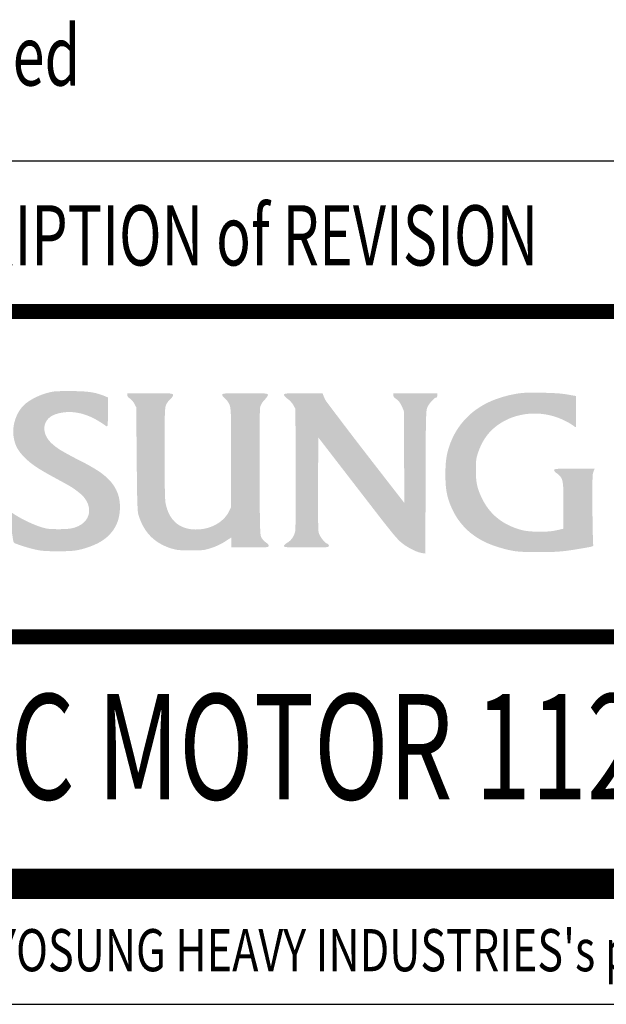
# Model space of a CAD drawing. Units: millimetres. Extents: x -142 to 1344, y -51 to 999.
# Drawn here: x 603 to 701, y 19 to 182 of the extents above; entities that cross this region are included whole.
import ezdxf
from ezdxf.enums import TextEntityAlignment as Align

# ---------------------------------------------------------------- set-up
doc = ezdxf.new("R2010")
doc.units = ezdxf.units.MM
doc.header["$LTSCALE"] = 50
doc.layers.get('0').update_dxf_attribs({"linetype": 'CONTINUOUS', "lineweight": 30})
doc.styles.add('HY견고딕', font='txt')
doc.styles.add('ROMANS', font='romans.shx', dxfattribs={"width": 0.7, "height": 3.5, "bigfont": 'whgtxt.shx'})

# ---------------------------------------------------------------- blocks, each defined once
blk = doc.blocks.new('HS_A4양식_S_L(210X297MM)')
blk.add_line((18.00000000000022, 17.99999999999989), (283.0000000000002, 17.99999999999989))
at = {"color": 0}
blk.add_line((18, 14), (283, 13.99999999999946), dxfattribs=at)
at = {"color": 3, "const_width": 1}
blk.add_lwpolyline([(21.99999999999988, 17.99999999999989), (279, 17.99999999999989), (279, 185.9999999999999), (21.99999999999988, 185.9999999999999), (21.99999999999988, 17.49999999999989)], dxfattribs=at)
at = {"style": 'ROMANS', "width": 0.75}
blk.add_text("The information written in this drawing is HYOSUNG HEAVY INDUSTRIES's property, and may not be disclosed and/or reproduced without the prior official permission of HYOSUNG HEAVY INDUSTRIES Corp.", height=1.4, dxfattribs=at).set_placement((119.1439814139106, 15.09694235422097))
blk = doc.blocks.new('hico_ci')
at = {"true_color": 0x0e4194}
h = blk.add_hatch(color=154, dxfattribs=at)
edge = h.paths.add_edge_path()
edge.add_arc((17.24948507012283, 4.159995198875933), 0.4580000792454569, 128.1914174050457, 154.2777021006312, ccw=False)
edge.add_arc((17.37739751697052, 3.997396428385912), 0.6648815772659415, 107.2641152059428, 128.1913676868145, ccw=False)
edge.add_arc((17.6240655666507, 3.20368558523738), 1.496038619746243, 95.84969625246998, 107.2641107020612, ccw=False)
edge.add_arc((17.62144323306194, 3.229296764891373), 1.470293539553311, 82.8506983862058, 95.84975829945802, ccw=False)
edge.add_arc((17.58742154519393, 2.958036217899632), 1.743679273624742, 71.41213756087592, 82.85078508278252, ccw=False)
edge.add_arc((17.47293772949297, 2.617613513545749), 2.102836845863706, 61.068361221095586, 71.4121583390334, ccw=False)
edge.add_arc((16.9005743844362, 1.582133464631184), 3.285976199644041, 53.66486401690662, 61.06834014459122, ccw=False)
edge.add_arc((18.86064744766486, 4.247022909321558), 0.02212327975750392, 233.6648860469967, 312.4970136338133)
edge.add_arc((18.83909025676053, 4.270550867963038), 0.05403373756557684, 312.4970487003628, 353.4720909426309)
edge.add_arc((17.93381413942609, 4.374139994276476), 0.9652173391006867, 353.4721364951952, 359.6455237280522)
edge.add_arc((-32.7658124863672, 4.687717097513826), 51.66581369253973, 359.6456282316986, 359.9999450499215)
edge.add_line((18.90000120614877, 4.687667546909182), (18.90000120614877, 5.184720615659202))
edge.add_line((18.90000120614877, 5.184720615659202), (18.79679291864875, 5.227843806284199))
edge.add_arc((17.99242807261083, 3.302725339713319), 2.086404542717884, 67.3235520779062, 73.70900358386325)
edge.add_arc((18.08335147791337, 3.613839389318443), 1.762276454620966, 73.70901474754324, 80.95634762571481)
edge.add_arc((17.95563904786343, 2.811460167530868), 2.574755919188867, 80.9563186101925, 86.7490631243437)
edge.add_arc((17.60926868827806, -3.286481115525802), 8.682526405839546, 86.7490359326163, 89.09189333360881)
edge.add_arc((17.58105362484099, -5.066496298902095), 10.46276519399542, 89.09189094135175, 90.24306806179364)
edge.add_arc((17.57404609599524, -3.414482826335288), 8.81073685918946, 90.2430739970145, 91.5526120816369)
edge.add_arc((17.55724667898517, -2.794718367100145), 8.190744758157352, 91.5526064303731, 92.74824391007431)
edge.add_arc((17.19817764486902, 4.68547299321223), 0.701940223510337, 92.74828705599967, 99.98348535101093)
edge.add_arc((17.43460091139792, 3.342398402454677), 2.065665018802001, 99.98354315326833, 108.7812260967433)
edge.add_arc((17.49395557548075, 3.167865280494567), 2.250014650763025, 108.7812876226683, 117.0326672258736)
edge.add_arc((17.3705186536763, 3.409786778165724), 1.97842178506825, 117.0327195807495, 125.7395494560422)
edge.add_arc((16.75047997859872, 4.271407631301329), 0.9168953119416412, 125.7396007118653, 141.2138636461698)
edge.add_arc((16.96994442865065, 4.095042465245371), 1.198443383562943, 141.213914616059, 153.7176422636772)
edge.add_arc((17.10288080309721, 4.02939431433704), 1.34670585138706, 153.7177251814425, 165.174204423298)
edge.add_arc((17.08706524759771, 4.033581919712276), 1.33034529415799, 165.1742600867512, 176.7009217989157)
edge.add_arc((16.88679786410836, 4.04512516044484), 1.129745515256346, 176.7008776861873, 189.7305492132907)
edge.add_arc((17.06108204853837, 4.075009965922405), 1.30657333698751, 189.730472056046, 198.2294967581919)
edge.add_arc((16.75690487437424, 3.974828366630447), 0.9863232688859633, 198.2295143716742, 208.7228877058626)
edge.add_arc((16.8418845159469, 4.021398713316955), 1.083227018407204, 208.7229443293016, 218.6733188078521)
edge.add_arc((17.46821042101288, 4.522704620573009), 1.885468722635765, 218.6733882263363, 225.243871773966)
edge.add_arc((17.81429066941257, 4.871744461329996), 2.376997306512362, 225.2438869328142, 231.0819804928576)
edge.add_arc((17.9907480333074, 5.090282447671868), 2.657881718198078, 231.0818810232899, 236.4508882568092)
edge.add_arc((19.13063795069644, 6.809258308422969), 4.720459482453857, 236.4508430541015, 240.2730338758541)
edge.add_arc((27.44712719015348, 21.37365745032923), 21.49203411439362, 240.2729983244569, 241.5140127790368)
edge.add_arc((-2.996432781179465, -34.72902592520165), 42.33837733394554, 60.99026859041601, 61.513951103744375, ccw=False)
edge.add_arc((15.75043096490987, -0.9223231195506116), 3.68170837626276, 57.85380329495803, 60.99020763533059, ccw=False)
edge.add_arc((16.7429906387996, 0.6571241725736172), 1.816278545143841, 52.84691552722319, 57.853769963094976, ccw=False)
edge.add_arc((15.47930746434986, -1.010550013110674), 3.908653357405035, 50.02420366065178, 52.84690938866959, ccw=False)
edge.add_arc((17.40915805778684, 1.291330254701407), 0.904826451551167, 29.831050916447396, 50.02421159524732, ccw=False)
edge.add_arc((17.64008201155792, 1.423747583610975), 0.6386306187124244, 3.614266230668079, 29.83107522094781, ccw=False)
edge.add_arc((17.74415659219943, 1.430321069177808), 0.5343486497625697, -25.5153532934076, 3.614303560362714, ccw=False)
edge.add_arc((17.7314004971193, 1.436409075510142), 0.5484830681293902, 305.91941915969375, 334.48469717169394, ccw=False)
edge.add_arc((17.52572594822647, 1.720333857412754), 0.8990758544792864, 294.6867914262681, 305.919449728287, ccw=False)
edge.add_arc((17.55060198832507, 1.66621532994057), 0.8395138499256988, 282.8616292282769, 294.68682786057417, ccw=False)
edge.add_arc((17.45371252996296, 2.090561657536327), 1.274780863247048, 273.61362239442553, 282.8616388448787, ccw=False)
edge.add_arc((17.26704231385423, 5.046359443155225), 4.236467261070226, 269.83292433464646, 273.6136444239902, ccw=False)
edge.add_arc((17.2778091394045, 8.738732171067682), 7.928855686786567, 268.2969638039025, 269.8329260645261, ccw=False)
edge.add_arc((17.08052818075527, 2.10347157821441), 1.290662942393552, 262.4187493787948, 268.29692378571315, ccw=False)
edge.add_arc((17.03117998667767, 1.732689211809273), 0.9166110643157145, 255.08181930796871, 262.41867209571194, ccw=False)
edge.add_arc((17.44176572043915, 3.273816314150878), 2.511494568005018, 251.6237122157233, 255.08182300312302, ccw=False)
edge.add_arc((17.58289835255931, 3.698670248561896), 2.959176693435526, 247.1625792851033, 251.62375268489382, ccw=False)
edge.add_arc((18.32734876059646, 5.466421388409969), 4.877287874378164, 244.0942588368599, 247.1626082636762, ccw=False)
edge.add_arc((18.28524872297982, 5.379737594793284), 4.780921421504184, 241.0068681608949, 244.0942363559269, ccw=False)
edge.add_arc((17.18347277476931, 3.391510996544085), 2.507827660567099, 236.00290156415, 241.00677804038878, ccw=False)
edge.add_arc((14.65059182312871, -0.364046439854036), 2.022039619306905, 56.00285028917241, 57.99623478103523)
edge.add_arc((15.15672544610163, 0.4458182216172446), 1.067025475849488, 57.99623535163129, 61.21260923616562)
edge.add_arc((14.90739288658898, -0.007957154766316421), 1.584788759060895, 61.21268956146232, 62.98607313476299)
edge.add_arc((15.62337515076678, 1.39639315419042), 0.008454279045937773, 62.98614728903289, 135.000098954626)
edge.add_arc((15.63959714344657, 1.380171139259659), 0.03139565683622219, 134.999997933121, 188.7802725501425)
edge.add_arc((290.5269572552154, 43.83829390046136), 278.178394449961, 188.780317402714, 188.8802412358529)
edge.add_arc((146.2972211931758, 21.30328988869786), 132.1987959772115, 188.8801618264766, 189.084363930624)
edge.add_arc((15.91372442486892, 0.4557303295928392), 0.1591164520720864, 189.0843491922448, 211.7174880120628)
edge.add_arc((15.85296228933953, 0.4181772583526566), 0.08768627446022857, 211.7174956150988, 250.4219313884925)
edge.add_arc((19.63341618928263, 11.04780054197039), 11.36956213094898, 250.4219345418926, 251.6398021676861)
edge.add_arc((17.84613110441683, 5.662531598851501), 5.695453428756094, 251.6397887934128, 254.2019493065996)
edge.add_arc((17.27231818667411, 3.634467868316705), 3.587776091101299, 254.2019992570558, 257.8241659995537)
edge.add_arc((16.91907544116918, 1.99731623785317), 1.912948966177584, 257.8241882003053, 266.7603194822184)
edge.add_arc((17.24293460490429, 7.718873613860481), 7.643664764826026, 266.7603239211879, 269.9517217275631)
edge.add_arc((17.2429454207209, 7.733462174014562), 7.65825332891489, 269.9517327757709, 273.1280074153638)
edge.add_arc((17.56261007845308, 1.883964678059399), 1.800027791383318, 273.128027319892, 282.4389658608369)
edge.add_arc((17.37815134019814, 2.720221345949724), 2.656386501684934, 282.43895491215, 296.846792358466)
edge.add_arc((17.94823662713458, 1.59393238990512), 1.394037878329057, 296.8467630885644, 320.1886905145259)
edge.add_arc((18.11975977309169, 1.450968117610145), 1.17074664976999, 320.1886606858241, 346.0862545965089)
edge.add_arc((17.74094964099709, 1.544810646089559), 1.561007506542655, 346.0862528350191, 366.9612303985742)
edge.add_arc((18.11364067635316, 1.590314989099824), 1.185548783022516, 6.961249459666028, 26.17391500958439)
edge.add_arc((18.01391689806411, 1.541300359522694), 1.296667034756066, 26.17394786425252, 44.13825395225523)
edge.add_arc((17.44097091842036, 0.9853355424346262), 2.095017818202511, 44.13824005939117, 57.70102633461316)
edge.add_arc((15.0429181559266, -2.808145846055609), 6.582907979125499, 57.70096390204369, 63.47905004153323)
edge.add_arc((23.13016538343476, 13.39749219926416), 11.52858760171617, 240.1244435871723, 243.4789864891086, ccw=False)
edge.add_arc((18.39585492206862, 5.156132021247018), 2.024182668827322, 227.9695568042548, 240.12433373639118, ccw=False)
edge.add_arc((17.61146340439251, 4.285904941845061), 0.8526173813930978, 207.5413990972366, 227.9694514185374, ccw=False)
edge.add_arc((17.36280520479534, 4.156233101067997), 0.5721789986467184, 179.999957858598, 207.5413873009312, ccw=False)
edge.add_arc((17.25729490154811, 4.156233358987024), 0.4666686953993633, 154.2777598601041, 179.9999799970433, ccw=False)
h = blk.add_hatch(color=154, dxfattribs=at)
edge = h.paths.add_edge_path()
edge.add_arc((43.632793820541, 2.486312881517762), 23.7662688475325, 180.7105003874408, 181.8706154222208)
edge.add_arc((28.8233464234645, 2.002635547829982), 8.948925091990558, 181.8706107304056, 183.7413909709267)
edge.add_arc((20.51204432149751, 1.459138675606994), 0.619871635548236, 183.7414346268247, 196.8951469481237)
edge.add_arc((21.84877703253881, 1.865148299947037), 2.016903544926925, 196.8952243166783, 208.6980226317426)
edge.add_arc((21.36534932462013, 1.600501501449315), 1.46577717399338, 208.6980382819243, 223.6910865692439)
edge.add_arc((21.33589619480756, 1.572364588330586), 1.42504422988736, 223.6910965723661, 238.9232858793225)
edge.add_arc((21.53509310992757, 1.902879141361467), 1.810944839835079, 238.9232600828106, 251.6504503429342)
edge.add_arc((21.62108161914762, 2.162127624177302), 2.084081801007457, 251.6504117570558, 255.7654107468598)
edge.add_arc((21.32851303671254, 1.008837821754312), 0.8942609137305382, 255.765439878918, 263.5095681258383)
edge.add_arc((21.40968885170406, 1.722368310592685), 1.612394098760618, 263.5095686394985, 268.7665655488119)
edge.add_arc((21.69838834924604, 15.13017365272572), 15.0233072478484, 268.7664951038078, 269.7856657115136)
edge.add_arc((21.70178470534177, 16.03372897247208), 15.92686895068141, 269.7856071266438, 270.776359574179)
edge.add_arc((21.89795961115999, 1.556913566769524), 1.448724425762787, 270.7762960737958, 276.5239201273496)
edge.add_arc((21.96563531939159, 0.9651347910359789), 0.8530885295204682, 276.5238697064907, 284.7395428673445)
edge.add_arc((21.47532106283984, 2.828867054598263), 2.780238243585259, 284.7395072591016, 288.1467508076085)
edge.add_arc((21.83132753384075, 1.74266997970453), 1.637187635388223, 288.1467072792157, 292.3897770361967)
edge.add_arc((21.48594919149338, 2.581047851120161), 2.543920040589104, 292.3897542588996, 295.4395431603245)
edge.add_arc((21.50405912232804, 2.542979981819741), 2.50176399398472, 295.4395065459009, 298.5073976886251)
edge.add_arc((22.0087905463123, 1.613665187408586), 1.44422922033992, 298.5074224863742, 303.1367501308183)
edge.add_line((22.79826280927375, 0.4043134656592002), (23.00625120614876, 0.5400897437841934))
edge.add_line((23.00625120614876, 0.5400897437842076), (23.00625120614876, 0.2037253750341961))
edge.add_line((23.00625120614876, 0.2037253750341961), (23.62500120614874, 0.2037253750341961))
edge.add_arc((23.62493824910308, 67.71897018112686), 67.51524480612203, 270.0000534275335, 270.3316811679031)
edge.add_arc((24.00575889885022, 1.935284794266806), 1.730457146324542, 270.3317027527593, 274.9837102243474)
edge.add_arc((24.13475316992646, 0.4560318537448325), 0.2455905583735581, 274.983667547745, 290.8940773001571)
edge.add_arc((24.21047229633479, 0.2576815323181876), 0.03327890981398043, 290.8940830895116, 359.9999928395226)
edge.add_arc((24.19110444761935, 0.2576814861460406), 0.05264675852943668, 4.572316544204293e-05, 28.83018797496124)
edge.add_arc((24.07621982310832, 0.1944441255175491), 0.1837857715205911, 28.83023072540287, 40.19960756058906)
edge.add_arc((24.02702371147274, 0.1528703834678993), 0.2481956576251958, 40.19967491736037, 50.18779310273143)
edge.add_arc((23.97559416288317, 0.09116868710714243), 0.328520608927628, 50.1878790467326, 58.28246778556878)
edge.add_arc((24.29768022917108, 0.6123138758218829), 0.2841226329492069, 228.1051989285523, 238.2824849382981, ccw=False)
edge.add_arc((24.48323254054998, 0.8191519245183798), 0.5619924561512508, 221.9958595576837, 228.1051215855026, ccw=False)
edge.add_arc((24.48835783512243, 0.8237671916841549), 0.5688895087683847, 215.9088950281242, 221.9959420291165, ccw=False)
edge.add_arc((24.28274365038772, 0.6748784462903075), 0.3150292096489616, 206.4341007911232, 215.9088589628016, ccw=False)
edge.add_arc((24.28140863397533, 0.6742147260128917), 0.3135383060881681, 184.1307711467661, 206.4340972361816, ccw=False)
edge.add_arc((30.13299981651062, 1.096818533309758), 6.180369933590891, 181.5800463915065, 184.1307491745235, ccw=False)
edge.add_arc((46.47953144067225, 1.547727178522337), 22.53311938883646, 180.3170458587906, 181.5800612360828, ccw=False)
edge.add_arc((710.0040029766053, 5.219509907085126), 686.0677502224082, 180.2102579324722, 180.317057257754, ccw=False)
edge.add_arc((296.7645231445861, 3.70310731802337), 272.8254881428396, 180.0088199528249, 180.2102718617095, ccw=False)
edge.add_arc((82.02310666194978, 3.670072717301807), 58.08406911928095, 179.3742353164792, 180.0088417484506, ccw=False)
edge.add_arc((89.63927782124387, 3.586891127922058), 65.70069450750027, 178.9667506950853, 179.3742378495884, ccw=False)
edge.add_arc((24.39914101780641, 4.76353386779877), 0.4499478583737111, 164.9292819873615, 178.966814292806, ccw=False)
edge.add_arc((24.27487036476441, 4.79699643358984), 0.321250777922003, 154.5225705512778, 164.9292639489128, ccw=False)
edge.add_arc((24.53090363295337, 4.674997987164474), 0.6048643448569269, 148.0418006042542, 154.5225171867852, ccw=False)
edge.add_arc((24.58259864304353, 4.642747893240013), 0.6657941620759953, 141.8162063762522, 148.0418091337931, ccw=False)
edge.add_arc((24.52302359684808, 4.689601741757841), 0.5900018850941323, 135.000033556182, 141.8162208753672, ccw=False)
edge.add_arc((23.60757355851746, 5.605052007025222), 0.7046401352568101, 314.9999588550542, 320.0633942015716)
edge.add_arc((23.71018552692414, 5.519143877648588), 0.5708140438050963, 320.063375472696, 325.9930818682273)
edge.add_arc((23.791951091165, 5.46397839859263), 0.4721791738303804, 325.9930359989295, 331.9868702532819)
edge.add_arc((24.15744549394304, 5.269534144973463), 0.0581807122057131, 331.9868569030154, 360.000051145793)
edge.add_arc((24.18330252674161, 5.269534187636083), 0.03232367940711489, 1.643718303099621e-05, 74.76828175122778)
edge.add_arc((24.07747867920125, 4.880886323231024), 0.4351212082163695, 74.76834624438573, 86.01197890591062)
edge.add_arc((23.92290239792248, 2.663696513433692), 2.657692799729881, 86.01195574110108, 89.73333330271373)
edge.add_arc((23.45631877947955, -97.56037660878849), 102.8828519838448, 89.733268602864, 90.0000376317976)
edge.add_arc((23.45620701722191, -91.16539003584006), 96.48786541088435, 89.99997376002675, 90.2795770253308)
edge.add_arc((22.99927849671923, 2.474890202748483), 2.846470361291885, 90.27950782352723, 93.8393520615169)
edge.add_arc((22.84391979689684, 4.789871013561125), 0.5262823344203486, 93.83926794500928, 103.5672867830147)
edge.add_arc((22.72768901502275, 5.271514508368313), 0.03081280887397878, 103.5672721209577, 180.0000038753688)
edge.add_arc((22.74827327196891, 5.27151453337413), 0.05139706582014728, 180.0000301989704, 207.8619422331366)
edge.add_arc((22.90449377225519, 5.354096232003087), 0.228101852563854, 207.8619448559151, 217.0795293942769)
edge.add_arc((22.95149357103901, 5.38961571861627), 0.2870137784784117, 217.0795624635733, 225.6209274707058)
edge.add_arc((22.97342669158479, 5.412029834099698), 0.3183738542072229, 225.620975185392, 233.5232845025069)
edge.add_arc((22.62704914714317, 4.943529121824071), 0.264266961987638, 42.48569158844629, 53.52331782498578, ccw=False)
edge.add_arc((22.31050762779955, 4.653616960492911), 0.693507680880857, 37.11466491207062, 42.485733661419715, ccw=False)
edge.add_arc((22.26954913182851, 4.622624407947598), 0.744870475832773, 31.84411667998529, 37.11462826170498, ccw=False)
edge.add_arc((22.47175937308367, 4.748215253290553), 0.5068325752744951, 24.810678490206215, 31.844162067607897, ccw=False)
edge.add_arc((22.53991450763289, 4.779722601340382), 0.4317470550556839, 7.236854963449616, 24.810697891660425, ccw=False)
edge.add_arc((20.80394301849861, 4.559287509595393), 2.181658093010775, 1.9472357240099996, 7.236759409910178, ccw=False)
edge.add_arc((11.30815861609852, 4.236445901210686), 11.68292896174024, 0.11998107582201101, 1.9472193583043804, ccw=False)
edge.add_arc((-490.3361529690756, 3.185374599062072), 513.3283416753795, -4.455988511153919e-05, 0.1200473829828752, ccw=False)
edge.add_line((22.99218870614862, 3.184975375034071), (22.99218870614874, 1.539662875034196))
edge.add_line((22.99218870614874, 1.539662875034196), (22.92612777802373, 1.405509859409207))
edge.add_arc((22.09151716687859, 1.816497536219515), 0.9303148621439915, 313.47064374366715, 333.7829609993224, ccw=False)
edge.add_arc((21.91572819591693, 2.001930608642354), 1.185828436460388, 296.53693522751337, 313.47064500642614, ccw=False)
edge.add_arc((21.85407161573471, 2.12539405289688), 1.323831175370596, 280.56656355693855, 296.5369573496064, ccw=False)
edge.add_arc((21.82767574376089, 2.266904013171356), 1.467781899273249, 265.78569869898115, 280.5665047498825, ccw=False)
edge.add_arc((21.79979699031179, 1.888551424190396), 1.088403583496147, 248.2890595531518, 265.7856633383948, ccw=False)
edge.add_arc((21.70923905264192, 1.661114296316498), 0.8436008318568821, 227.1101985458518, 248.28902183676252, ccw=False)
edge.add_arc((21.75123068054745, 1.706318270034444), 0.9052992601506932, 206.7796674540546, 227.1101755863568, ccw=False)
edge.add_arc((22.17635202704713, 1.920872232666085), 1.38149413846225, 191.9673302936359, 206.7796319668223, ccw=False)
edge.add_arc((21.79868389921182, 1.840821686766603), 0.995435458102192, 182.8868216700158, 191.9673441829926, ccw=False)
edge.add_arc((31.86378819354815, 2.348383185550873), 11.0733292425649, 181.3346204534366, 182.8868539768189, ccw=False)
edge.add_arc((45.01335000198532, 2.65471823977667), 24.22645879104784, 180.2464200109463, 181.3345732785787, ccw=False)
edge.add_arc((197.5826078316369, 3.310557818239218), 176.7971262216765, 179.995125062059, 180.2463096588687, ccw=False)
edge.add_arc((350.4989116237994, 3.297303439798483), 329.7134305881619, 179.8355712904174, 179.9950827148252, ccw=False)
edge.add_arc((33.72456878621438, 4.206401786510909), 12.93778326030092, 178.1681075567207, 179.8356144980478, ccw=False)
edge.add_arc((24.05939997763085, 4.515532230597287), 3.267672106349303, 174.461939118102, 178.1681945655158, ccw=False)
edge.add_arc((21.16191917382844, 4.796470924211803), 0.3566033064112967, 155.5706959047749, 174.4619861101513, ccw=False)
edge.add_arc((21.22660752610739, 4.767086903763257), 0.4276526102661831, 148.1280485832017, 155.5706739254301, ccw=False)
edge.add_arc((21.51592243611361, 4.587200175545775), 0.7683318613816554, 143.3282490742877, 148.1280168052199, ccw=False)
edge.add_arc((21.50396604671965, 4.596103491333693), 0.75342467253809, 138.5037688135334, 143.3282774104689, ccw=False)
edge.add_arc((21.20743832025926, 4.858414567742699), 0.3575259564925118, 130.0787024626107, 138.5038018912728, ccw=False)
edge.add_arc((20.75971388809603, 5.390505677159737), 0.3378718547468812, 310.0787077066238, 318.0675441569387)
edge.add_arc((20.76891611959155, 5.382240150082538), 0.3255025377823196, 318.067468594729, 326.2829128668417)
edge.add_arc((20.81898858279254, 5.348824271458696), 0.265303928868112, 326.2829340216574, 335.0620804167431)
edge.add_arc((21.00052984401725, 5.264409579304214), 0.06509636213151494, 335.0620513528941, 360.0000402501017)
edge.add_arc((21.02909425623653, 5.264409618665638), 0.03653194991221709, 9.988306599083485e-06, 70.02923714873079)
edge.add_arc((20.94510761940171, 5.033291193287411), 0.2824373823778902, 70.02924777205519, 85.62738612932516)
edge.add_arc((20.79500471199191, 3.070249865668629), 2.251209115401318, 85.62741351700842, 89.76165765398156)
edge.add_arc((20.30630290853509, -114.4178627198438), 119.7403380948892, 89.76167438276302, 90.00002473960383)
edge.add_line((20.30625120614877, 5.322475375034173), (19.54687620614874, 5.322475375034202))
edge.add_line((19.54687620614874, 5.322475375034202), (19.54705404052373, 5.259194125034199))
edge.add_arc((19.63174788434355, 5.259432023633607), 0.08469417793874501, 180.1609390864193, 200.8574837125233)
edge.add_arc((19.66411453104035, 5.271764139813143), 0.1193305880856008, 200.8574871905053, 216.8643721033202)
edge.add_arc((19.69332345026345, 5.293666349574565), 0.1558390494967776, 216.864348981735, 230.7162443778974)
edge.add_arc((19.75458310243226, 5.368554797630594), 0.2525914377671943, 230.7163118526118, 240.3633447407632)
edge.add_arc((19.53326174922466, 4.979538089774223), 0.194976591002841, 47.12996467519599, 60.363397122288575, ccw=False)
edge.add_arc((19.28097120985467, 4.707755585121546), 0.565808420934969, 41.15174892457179, 47.1300093562819, ccw=False)
edge.add_arc((19.23754084696316, 4.669799571590929), 0.6234873198843373, 35.32924093383508, 41.15176012544907, ccw=False)
edge.add_arc((19.365758195269, 4.760679891600873), 0.4663284163154601, 28.090469433465387, 35.32933100314159, ccw=False)
edge.add_line((19.77715554989874, 4.980257687534206), (19.84218870614876, 4.858412875034205))
edge.add_line((19.84218870614876, 4.858412875034205), (19.85805581864872, 3.142787875034202))
edge.add_arc((321.6341926996236, 5.933834701621834), 301.7890434280096, 180.5298982411545, 180.7104945007997)
h = blk.add_hatch(color=154, dxfattribs=at)
edge = h.paths.add_edge_path()
edge.add_arc((-39.42054138446838, 1.94969726640312), 64.55962937938016, 359.4256430643841, 359.9926409416439, ccw=False)
edge.add_arc((-77.49789164216321, 2.331455505960079), 102.6388933165879, 359.1494540312348, 359.4256195548215, ccw=False)
edge.add_arc((24.74244320535126, 0.8136037416383459), 0.3872921373870786, 344.9292893596037, 359.14947221067547, ccw=False)
edge.add_arc((24.49911873724301, 0.879123961790242), 0.6392835976170932, 334.3485821107813, 344.92931846252293, ccw=False)
edge.add_arc((24.51390837201984, 0.8720211655370207), 0.6228767999019057, 323.5595519448287, 334.3486206184347, ccw=False)
edge.add_arc((24.55381775017202, 0.8425541566609098), 0.5732676971428431, 312.31498599516317, 323.55953318431665, ccw=False)
edge.add_arc((24.65240573764146, 0.734264151669251), 0.4268220879414747, 298.28751219188507, 312.31499819717607, ccw=False)
edge.add_arc((25.03137545634235, 0.03007464028399909), 0.3728659234965122, 118.2876052186045, 125.6945155052415)
edge.add_arc((24.96897247132159, 0.1169354413054293), 0.2659129838756712, 125.6945549534436, 135.2374921931639)
edge.add_arc((24.91618030371592, 0.1692921346324852), 0.1915608736396279, 135.2375709585594, 146.1224528095246)
edge.add_arc((24.79168333194968, 0.2528798949629163), 0.04160618162899144, 146.1225277701158, 179.9115488775874)
edge.add_arc((24.77951784012618, 0.2528986683824144), 0.02944067532019735, 179.9115347965309, 257.4840910681927)
edge.add_arc((24.90299621445729, 0.8091444991006398), 0.5992268923514982, 257.4841290962349, 266.2213962000012)
edge.add_arc((25.05607091760783, 3.126931247758989), 2.922062934132924, 266.2214585203443, 269.7017949766298)
edge.add_arc((25.49531984735813, 87.53142910336575), 87.32770372833177, 269.7018289023878, 269.9999959707474)
edge.add_arc((25.49522085770565, 103.4430327856202), 103.2393074106277, 270.0000515290548, 270.2638411814434)
edge.add_arc((25.95936507547856, 2.649516326755048), 2.444722288221168, 270.2639081308467, 274.1711017126715)
edge.add_arc((26.11055459650072, 0.5763849700548036), 0.3660852604072675, 274.1711803109812, 286.8883175556415)
edge.add_arc((26.20719213381966, 0.2580800858467143), 0.03343407232913668, 286.888305589546, 360.0000028918028)
edge.add_arc((26.17988112159969, 0.2580800270726087), 0.06074508454909899, 5.702836591827301e-05, 21.3283896164105)
edge.add_arc((26.15544378985777, 0.2485384494609377), 0.08697912514484467, 21.32833334064742, 37.62597766657711)
edge.add_arc((26.15262758378526, 0.2463677488484848), 0.09053481885847457, 37.62592511509277, 53.59654697978139)
edge.add_arc((26.16311588476697, 0.2605917163322147), 0.0728620797261404, 53.59665107983279, 72.39119539860279)
edge.add_arc((26.239486295566, 0.5012135786020337), 0.1795885496012875, 225.4451815496648, 252.3912072811434, ccw=False)
edge.add_arc((26.80910743808261, 1.079757287917218), 0.9914882167954305, 217.8382323563201, 225.445233842275, ccw=False)
edge.add_arc((26.82773339092421, 1.094225484507234), 1.015073272056481, 209.9991257154889, 217.838255065928, ccw=False)
edge.add_arc((26.32788753064239, 0.8056486767382296), 0.4379056551358708, 195.3051832167988, 209.9990310637369, ccw=False)
edge.add_arc((26.33834266610211, 0.8085096419953999), 0.4487451652551455, 181.5909548765215, 195.3051520875989, ccw=False)
edge.add_arc((52.23189186981938, 1.527678166814084), 26.35227955213784, 180.8520430680874, 181.5909268806658, ccw=False)
edge.add_arc((57.20534709073183, 1.601627848519882), 31.32628451691578, 179.9756221849583, 180.8520141565875, ccw=False)
edge.add_arc((175.1520897931558, 1.551329401755197), 149.2730379442262, 179.700329146997, 179.9755779394381, ccw=False)
edge.add_line((25.88109355927372, 2.332060112534236), (25.88906370614876, 3.855707350034209))
edge.add_line((25.88906370614876, 3.855707350034209), (26.90156370614875, 2.544078343784207))
edge.add_arc((985.0541429545071, 742.1814793230858), 1210.421352276842, 217.6660276974225, 217.7469293347338)
edge.add_arc((49.88370841109725, 18.17529968196709), 27.7427442845358, 217.7468853091171, 218.9723157629128)
edge.add_arc((32.38301035454185, 4.017499851391278), 5.23235271732661, 218.9722346002427, 222.5295584316916)
edge.add_arc((29.44488469655386, 1.322414628266458), 1.245365541270989, 222.5295824481784, 232.8624011462954)
edge.add_arc((29.84242514132512, 1.847344639163126), 1.903840993786652, 232.8624677461767, 238.656586480522)
edge.add_arc((29.95922981341016, 2.039127011191042), 2.128393459018148, 238.6565856595034, 243.9859658090996)
edge.add_arc((29.84671503995969, 1.808577973750204), 1.871854119135055, 243.9859267852538, 249.5617683874448)
edge.add_arc((29.44527125235061, 0.7313300285804161), 0.7222366827754529, 249.5618007451918, 260.9149455341773)
edge.add_line((29.33122972177375, 0.01815378440920767), (29.44475597489873, 1.937842171173543e-07))
edge.add_line((29.44475597489873, 1.937842029064996e-07), (29.45284734052376, 2.372956534409198))
edge.add_arc((1142.999523742199, -1.424551567689647), 1113.553151669467, 179.7248502744172, 179.8046059962798, ccw=False)
edge.add_arc((53.66252336416812, 3.806756435848598), 24.20359024484624, 178.4718686206675, 179.7248002445821, ccw=False)
edge.add_arc((34.51107803055817, 4.317665996608255), 5.045331270046024, 175.2681162906581, 178.471887576459, ccw=False)
edge.add_arc((29.89208890464499, 4.700004275788316), 0.4105450716299007, 155.1589275106086, 175.2681717378348, ccw=False)
edge.add_arc((29.98964594358785, 4.654842239199795), 0.5180484920216827, 142.9089057796017, 155.1589814035297, ccw=False)
edge.add_arc((30.55253213208027, 4.22927424744563), 1.223703490445245, 136.464444883626, 142.9089793193144, ccw=False)
edge.add_arc((30.66307087240608, 4.124245445024542), 1.376182546221276, 131.1098377950498, 136.4644143934371, ccw=False)
edge.add_arc((29.81347987329639, 5.097812225379982), 0.08403814965420242, 90.00002021326401, 131.1097626905408, ccw=False)
edge.add_arc((29.8134798449741, 5.195002394500008), 0.01315201946580842, 269.9999942261642, 322.2659886248981)
edge.add_arc((29.77504285337807, 5.224746484721379), 0.06175359583989771, 322.2658828150922, 338.8893432409242)
edge.add_arc((29.73342377093826, 5.240814905915627), 0.1063668470418161, 338.8893132635121, 351.5774335752659)
edge.add_arc((29.65678469163811, 5.252162840680484), 0.1838415145106214, 351.5774288879136, 360.0000107066308)
edge.add_line((29.84062620614873, 5.252162875034202), (29.84062620614873, 5.322475375034202))
edge.add_line((29.84062620614873, 5.322475375034202), (28.37812620614875, 5.322475375034202))
edge.add_line((28.37812620614875, 5.322475375034202), (28.37847436552374, 5.259194125034199))
edge.add_arc((28.4588697882761, 5.259636377494729), 0.08039663915095951, 180.3151789369493, 203.3978281085435)
edge.add_arc((28.51934637611237, 5.285804188243105), 0.1462917982727078, 203.3978194653549, 218.1441622745412)
edge.add_arc((28.5759306440691, 5.330242374425282), 0.2182399168816145, 218.1441585373126, 230.043185183406)
edge.add_arc((28.71979649955915, 5.501958281741665), 0.4422571867545119, 230.0432332943279, 237.0583994402097)
edge.add_arc((28.30248197296743, 4.857914355946122), 0.3251696778121734, 46.14582124386891, 57.05837158694311, ccw=False)
edge.add_arc((28.19801185280056, 4.749180599821386), 0.4759577268363597, 37.94359646380218, 46.145765160964004, ccw=False)
edge.add_arc((28.11109795214145, 4.68141259290104), 0.5861690188581828, 30.570884292592382, 37.94368178624251, ccw=False)
edge.add_arc((27.86146165772732, 4.533947638675485), 0.8761072747200787, 25.115386183641817, 30.570976329767404, ccw=False)
edge.add_line((28.65473724052373, 4.905804878159216), (28.72968870614875, 4.745912875034193))
edge.add_line((28.72968870614875, 4.745912875034193), (28.74766631864878, 1.680287875034196))
edge.add_line((28.74766631864878, 1.680287875034196), (28.62103623427379, 1.842956687534212))
edge.add_arc((568.6760223905892, 422.2497640448727), 684.3984743880485, 217.7411330921365, 217.8990402354856, ccw=False)
edge.add_arc((133.1336233158395, 85.12434340786893), 133.6256259003589, 217.2111734604788, 217.741043885302, ccw=False)
edge.add_arc((169.5934574197003, 112.8097107157635), 179.4055239538977, 216.9239152567482, 217.2110815533831, ccw=False)
edge.add_arc((26.69593346206005, 5.425914794938421), 0.6571477945896631, 201.8369844987664, 216.9238219781678, ccw=False)
edge.add_line((26.08593870614874, 5.181477437534213), (26.02968870614876, 5.321849959409207))
edge.add_line((26.02968870614876, 5.321849959409192), (25.38984495614875, 5.322162681284198))
edge.add_arc((25.35754002490535, -60.66524832723158), 65.98741891614925, 89.97195016380327, 90.31412030481788)
edge.add_arc((25.00701971022642, 3.269131139696896), 2.052078592411346, 90.31409755611809, 94.51478282274668)
edge.add_arc((24.87293934080185, 4.967183953531404), 0.3487404275021392, 94.514802592314, 106.8743407835355)
edge.add_arc((24.7805875734918, 5.271639462712002), 0.03058636734307124, 106.8742986071402, 180.0000471642165)
edge.add_arc((24.79476510949513, 5.271639433710149), 0.04476390334639307, 179.9999951053866, 214.4694991010105)
edge.add_arc((25.04919932185982, 5.446306884046365), 0.3533825784593991, 214.4693670827513, 221.9932657202126)
edge.add_arc((25.12378545374474, 5.513447872566758), 0.4537369675451816, 221.9931911838037, 229.1480254636176)
edge.add_arc((25.23143822962533, 5.637934538253035), 0.6183153685808911, 229.1479167375795, 234.82133155334)
edge.add_arc((24.58028545880785, 4.714137100412529), 0.5119065729438993, 47.23353162995812, 54.82130288184692, ccw=False)
edge.add_arc((24.3255270989315, 4.438700358945383), 0.8870961523259465, 42.20649982152412, 47.23351270887372, ccw=False)
edge.add_arc((24.34371946243675, 4.455198292620224), 0.862537164075197, 37.14154242200817, 42.20658126715091, ccw=False)
edge.add_arc((24.71464491631923, 4.73614937773192), 0.397220922619123, 28.097247069351226, 37.14161523964822, ccw=False)
edge.add_line((25.06505315302377, 4.923228315659216), (25.12968870614873, 4.802162875034199))
edge.add_line((25.12968870614873, 4.802162875034199), (25.13744861864876, 2.810999359409209))
edge.add_arc((-190.9634314350479, 1.968935378714576), 216.1025206510321, -0.007299131539525661, 0.2232590074432892, ccw=False)
h = blk.add_hatch(color=154, dxfattribs=at)
edge = h.paths.add_edge_path()
edge.add_arc((32.78874145102606, 2.927069385914749), 1.634937852173542, 134.5413167978109, 144.1121657865541, ccw=False)
edge.add_arc((32.88119739671203, 2.833119537889715), 1.766750885806179, 125.5110993715333, 134.5412802715582, ccw=False)
edge.add_arc((32.99862898458196, 2.668552141337074), 1.968920630913502, 109.3039531091811, 125.51106852539311, ccw=False)
edge.add_arc((33.06810463006906, 2.470204015000547), 2.179084482555548, 94.28374273685893, 109.30394705099539, ccw=False)
edge.add_arc((33.07294818904944, 2.405555613145893), 2.24391407398458, 79.49360642794232, 94.28376993229932, ccw=False)
edge.add_arc((33.07497792743294, 2.416494281915305), 2.232788683602746, 64.64824022339423, 79.4936345192699, ccw=False)
edge.add_arc((32.85166026594118, 1.945160227534089), 2.754350347023984, 62.62258252843111, 64.64827935550022, ccw=False)
edge.add_arc((32.71656689445695, 1.6842846349209), 3.048129675498798, 60.74517762336188, 62.6226037298855, ccw=False)
edge.add_arc((32.88222088080209, 1.980021569294763), 2.709158323398753, 58.86478425671771, 60.745189543531524, ccw=False)
edge.add_arc((34.0027949358132, 3.835040554210181), 0.5419523693741883, 52.66592512327048, 58.86473315250322, ccw=False)
edge.add_arc((35.17343078015614, 5.369823952139853), 1.388319207016375, 232.6658894191807, 234.4894610043937)
edge.add_arc((34.87507291828689, 4.951703813691068), 0.8746638128896749, 234.4894402566771, 237.0671832623263)
edge.add_arc((34.98615989195719, 5.123202995870557), 1.078997572233144, 237.0671927347545, 238.8011591198468)
edge.add_arc((34.43718715412354, 4.216699841302486), 0.01922446626827711, 238.8011033639355, 269.9999874086654)
edge.add_arc((34.43718715120167, 4.203975778714408), 0.006500403680198683, 269.999988515924, 358.0162963644016)
edge.add_arc((-4.362713720286962, 5.547884122032045), 38.82966870912099, 358.0162447992569, 358.2307601351086)
edge.add_arc((25.82001372365988, 4.615575350872874), 8.632545740196507, 358.2307478553034, 359.3365478187211)
edge.add_arc((17.36637299727386, 4.713465047590432), 17.08675320887927, 359.3365578015499, 360.0000410747588)
edge.add_line((34.45312620614874, 4.713477296909204), (34.45312620614874, 5.229479246909207))
edge.add_line((34.45312620614874, 5.229479246909193), (34.16484495614873, 5.280538412534199))
edge.add_arc((33.64462236292508, 2.343365269373862), 2.982887463415733, 79.95611935197417, 86.65392196668097)
edge.add_arc((33.08349736359173, -7.253972571632346), 12.59661488306342, 86.6539144642089, 88.95116909846963)
edge.add_arc((33.07898162804747, -7.501135204061256), 12.84381876380436, 88.9512102147078, 91.18017493963029)
edge.add_arc((32.86073929043272, 3.092701456038398), 2.247734350267514, 91.18016789503348, 99.27567222310641)
edge.add_arc((33.12735728687869, 1.460212656038493), 3.901851890877547, 99.275663469349, 110.8235852428746)
edge.add_arc((32.69780488876359, 2.589618216946235), 2.693517424045064, 110.8235972806347, 126.0685641851203)
edge.add_arc((32.51854214838431, 2.835735845581539), 2.38903586925314, 126.0686139041103, 142.3646620464503)
edge.add_arc((32.57019643793552, 2.795909258947205), 2.454261037900984, 142.3647239434559, 158.3348896640697)
edge.add_arc((32.78885627890253, 2.709048849869774), 2.689541416845799, 158.3349037323172, 163.9977825718155)
edge.add_arc((32.27931798562355, 2.855174872232922), 2.159463982202089, 163.9977041812776, 170.6737529295855)
edge.add_arc((32.69001219171997, 2.787724853794302), 2.575660132954198, 170.6736856443285, 176.7117217697121)
edge.add_arc((35.5165804981479, 2.625327937927239), 5.406889750838351, 176.7117408376485, 180.1792459878991)
edge.add_arc((34.86777387288271, 2.623303208736388), 4.758079966319337, 180.1793065007957, 184.4129829632263)
edge.add_arc((32.31801344887799, 2.426528918093169), 2.200737920116152, 184.4129901413355, 191.9485645056168)
edge.add_arc((32.06079959392321, 2.372095781589536), 1.937827415331253, 191.9485085045182, 200.0632401468121)
edge.add_arc((32.99774907265527, 2.714287514542207), 2.935308998016321, 200.0632105256907, 206.0080328576868)
edge.add_arc((32.34686694173871, 2.396719825332667), 2.211087494901948, 206.0080725956044, 220.7868245647506)
edge.add_arc((32.32640722296856, 2.3790681399676), 2.184065613245451, 220.7868337318438, 235.7025192642738)
edge.add_arc((32.55306040316975, 2.711358025117491), 2.586294692087826, 235.7024863590712, 249.2757781512998)
edge.add_arc((33.15148411535449, 4.293019156440806), 4.277378035286434, 249.2757840318333, 258.5874089878579)
edge.add_arc((32.68690209783978, 1.991560281367612), 1.92949613777728, 258.5874137952177, 263.2907369022938)
edge.add_arc((32.79883982642542, 2.943114178897986), 2.88761141006249, 263.2907394418933, 266.7676389433385)
edge.add_arc((32.94082638752741, 5.45726238138667), 5.405765767446178, 266.7676456946059, 269.1891044117925)
edge.add_arc((33.21088682750093, 24.53799515124531), 24.48840960094036, 269.18911224069, 269.9781865981917)
edge.add_arc((33.20852195051077, 18.31758289124761), 18.26799689140429, 269.9781761488808, 271.3351535332691)
edge.add_arc((33.52302318768318, 4.823723382535491), 4.770472841822397, 271.3351624316854, 275.0182763994774)
edge.add_arc((33.50046450613598, 5.080636621146652), 5.028374579478569, 275.018266240859, 278.5781104788496)
edge.add_arc((30.99516447033056, 21.68913788855211), 21.82476831798071, 278.5780853305258, 279.7748686946002)
edge.add_arc((32.56285591736099, 12.58932090606631), 12.59089992019255, 279.7749121999424, 280.6666592119867)
edge.add_arc((34.76112037298122, 0.9181145305971228), 0.7144768528025381, 280.6666297990551, 287.8775588060738)
edge.add_arc((34.94628095458376, 0.3440783505401868), 0.1113168599370517, 287.8774580336615, 310.5843549465897)
edge.add_arc((35.00468466105923, 0.2758999180173873), 0.02154330263125903, 310.5843393360146, 386.5784766806566)
edge.add_arc((35.10224936752843, 0.3247108906661111), 0.08755015729799862, 181.6269221488884, 206.5784997727933, ccw=False)
edge.add_arc((148.7512274220857, 3.552682854635435), 113.7823610144581, 181.4600893505928, 181.6269346310598, ccw=False)
edge.add_arc((68.46651307174375, 1.506325299753158), 33.47157134359215, 180.8101452923355, 181.4601068726112, ccw=False)
edge.add_arc((96.2912451695388, 1.899859891969655), 61.29908624856115, 180.396998606529, 180.8102153206149, ccw=False)
edge.add_arc((163.5879524803069, 2.366312200673974), 128.5974100955685, 180.1183791174993, 180.3970656516905, ccw=False)
edge.add_arc((46.15915483334294, 2.123697726096097), 11.16836182132578, 178.4479244508252, 180.1184106146845, ccw=False)
edge.add_arc((39.34067687507013, 2.308448765195521), 4.347381348263541, 175.8174928159718, 178.4479411333492, ccw=False)
edge.add_arc((35.30522176869147, 2.603555572713915), 0.3011502694148722, 157.3235064541274, 175.8175267739247, ccw=False)
edge.add_line((35.02735151864874, 2.7196572906592), (35.06900596552373, 2.819350375034205))
edge.add_line((35.06900596552373, 2.819350375034205), (34.39544107177375, 2.819350375034205))
edge.add_arc((34.39547802726872, -67.23634891510272), 70.05569929014666, 90.00003022443447, 90.33486652166998)
edge.add_arc((34.00006253979188, 0.419118411344698), 2.399076461575973, 90.33493754448989, 94.18141497745493)
edge.add_arc((33.85879524066524, 2.351391083681534), 0.4616466873487795, 94.18139022192932, 104.3817780070427)
edge.add_arc((33.75136997059514, 2.770337818511777), 0.02914633443038319, 104.3816970683063, 180.405337920028)
edge.add_arc((33.76648316377111, 2.77044468151847), 0.04425990540730643, 180.4052644192746, 212.2619022907056)
edge.add_arc((33.9319200577205, 2.87487607406041), 0.239900600631608, 212.261989415702, 221.3768352533327)
edge.add_arc((33.9845198830364, 2.921211303956497), 0.3099983548951059, 221.3768391091639, 229.7923258343701)
edge.add_arc((34.02777301090373, 2.972379821252503), 0.3769987297626265, 229.7922528178535, 237.0592756878362)
edge.add_arc((33.59701027889531, 2.307558223173203), 0.4151782003231416, 34.84838015166849, 57.05930568222408, ccw=False)
edge.add_arc((33.62712217574648, 2.328524477187429), 0.3784861011827023, 11.042008434178626, 34.848354072441, ccw=False)
edge.add_arc((32.59570997465039, 2.127254900243855), 1.429352682234889, 1.141212619849, 11.041947583277022, ccw=False)
edge.add_arc((4.463660061661841, 1.566884288631201), 29.56698313558291, 0.04634469714142142, 1.1411441244525804, ccw=False)
edge.add_line((34.03063352489869, 1.590800059409219), (34.03125120614874, 0.8263122156592004))
edge.add_line((34.03125120614874, 0.8263122156592004), (33.81328245614873, 0.7761165437841981))
edge.add_arc((33.41547300223567, 2.503564809120974), 1.772661803908925, 274.1251765011129, 282.96839936409805, ccw=False)
edge.add_arc((33.25038585524868, 4.79255472561924), 4.067597228693425, 269.37167379198553, 274.1251666403148, ccw=False)
edge.add_arc((33.2499010335157, 4.748620278238633), 4.023660106465788, 264.6198272722287, 269.37171652854505, ccw=False)
edge.add_arc((33.01460187783448, 2.250177044755716), 1.514161295229101, 254.763663186627, 264.61979041941373, ccw=False)
edge.add_arc((33.2328846016029, 3.051568014375405), 2.344748336829932, 243.8956139435756, 254.7635744114323, ccw=False)
edge.add_arc((33.04358399715767, 2.665227350613293), 1.9145230152672, 231.2435292975561, 243.895549234695, ccw=False)
edge.add_arc((32.99028170697136, 2.598827681915793), 1.829375789000099, 218.2764177660285, 231.2434949001929, ccw=False)
edge.add_arc((33.07661466051854, 2.66695245640939), 1.939350166777916, 205.8647966923205, 218.2764361718482, ccw=False)
edge.add_arc((34.24756786229301, 3.234652828952662), 3.240663009149103, 201.1512420997796, 205.8648740947584, ccw=False)
edge.add_arc((32.53321524092212, 2.57137928987612), 1.40247458082336, 192.3367083916321, 201.1513258589095, ccw=False)
edge.add_arc((32.63089926101617, 2.592745583643477), 1.502468012042193, 183.8853692417985, 192.3367890161391, ccw=False)
edge.add_arc((35.25184901942288, 2.770755001733079), 4.129455828728198, 179.9110913741717, 183.8854157572107, ccw=False)
edge.add_arc((39.42062651108432, 2.764295398588146), 8.298238325022876, 178.4382159343861, 179.9111555537557, ccw=False)
edge.add_arc((32.35581113006708, 2.956920306553471), 1.230797435777072, 172.4108323876422, 178.4383333927139, ccw=False)
edge.add_arc((31.95594654892381, 3.010197765763053), 0.8273991575072891, 164.6084034857983, 172.410906222195, ccw=False)
edge.add_arc((33.27202428006399, 2.647899493023786), 2.192434187398881, 160.8387383093938, 164.608460593797, ccw=False)
edge.add_arc((33.3869869181392, 2.607951407405409), 2.314139806402088, 153.3642670344212, 160.8387151023537, ccw=False)
edge.add_arc((32.87464159078013, 2.864914946190268), 1.740966189832556, 144.1121417540429, 153.3642767840967, ccw=False)
blk = doc.blocks.new('HYOSUNG_TITLE_A4_L')
at = {"color": 3}
for p, q in [((-169.9999999999999, 23.99999999999955), (-85.00000000000003, 23.99999999999955)), ((-170, 19), (-85.00000000000014, 19)), ((-155, 8.19702110853575), (-85.00000000000014, 8.19702110853575))]:
    blk.add_line(p, q, dxfattribs=at)
blk.add_line((-170, 0), (0, 0))
at = {"color": 3, "const_width": 0.5}
for points in [[(-85.00000000000014, 18.99999999999957), (-170, 19)], [(-85.00000000000014, 8.197021108535324), (-155, 8.197021108535694)]]:
    blk.add_lwpolyline(points, dxfattribs=at)
blk.add_blockref('hico_ci', (-146.0420910872065, 10.9639354420535))
at = {"style": 'ROMANS', "width": 0.7}
blk.add_text('DESCRIPTION of REVISION', height=2, dxfattribs=at).set_placement((-136.2535934081641, 20.52912913561602))
for tag, height, style, width, p in [('GEN-TITLE-DES1{20}', 3.4, 'HY견고딕', 0.9, (-40.12195512001956, 40.23156919876124)), ('GEN-TITLE-DES2{24.5}', 2.5, 'ROMANS', 0.8, (-40.24577003001945, 36.36750108462855)), ('GEN-TITLE-NR{12.3}', 4, 'HY견고딕', 0.9, (-52.35236835450227, 27.9347277919519)), ('GEN-TITLE-DAT{7.1}', 2, 'ROMANS', 0.7, (-7.813813360791427, 21.46618360339403)), ('GEN-TITLE-REV{22.6}', 3, 'ROMANS', 0.7, (-4.610111477596218, 15.46031826081006))]:
    blk.add_attdef(tag, text='', height=height, dxfattribs=dict(style=style, width=width)).set_placement(p, align=Align.CENTER)
for tag, height, p in [('GEN-TITLE-CTRN{2.5}', 2, (-167.5000000000002, 41.49999999999978)), ('GEN-TITLE-POSI{22.6}', 2, (-8.07757402690612, 32.460909128455)), ('GEN-TITLE-APPM{2.5}', 2, (-167.5000000000001, 27.49999999999955)), ('GEN-TITLE-FSCM{20.7}', 1.8, (-12.77559254485186, 11.14501786127998))]:
    blk.add_attdef(tag, text='', height=height, dxfattribs=at).set_placement(p, align=Align.MIDDLE_CENTER)
for tag, height, p in [('GEN-TITLE-PLOT{5}', 1.8, (-160.0000000000002, 41.49999999999977)), ('GEN-TITLE-CHKM{2.5}', 2, (-167.5000000000001, 34.49999999999955)), ('GEN-TITLE-ISSD{5}', 1.8, (-160.0000000000002, 34.49999999999955)), ('GEN-TITLE-ITEM{12.7}', 3.5, (-120, 4.097021108535543)), ('GEN-TITLE-REF{12.7}', 3.5, (-39.42085257198779, 4.099999999999817)), ('GEN-TITLE-GRADE{22.6}', 3, (-4.664079815914306, 4.087387457092177))]:
    blk.add_attdef(tag, text='', height=height, dxfattribs=at).set_placement(p, align=Align.MIDDLE)
for tag, p in [('GEN-TITLE-MAT2{35}', (-153.1717460559241, 41.49999999999979)), ('GEN-TITLE-MAT1{35}', (-153.1717460559242, 34.4999999999996)), ('GEN-TITLE-DACT{35}', (-153.1717460559241, 27.4999999999996))]:
    blk.add_attdef(tag, text='', height=2, dxfattribs=at).set_placement(p, align=Align.MIDDLE_LEFT)
at = {"style": 'ROMANS'}
blk.add_attdef('GEN-TITLE-SCA{12.7}', text='', height=2, dxfattribs=at).set_placement((-7.660747715843428, 26.68345472464819), align=Align.CENTER)

msp = doc.modelspace()

# ---------------------------------------------------------------- block references
at = {"lineweight": 0, "xscale": 5, "yscale": 5, "zscale": 5}
msp.add_blockref('HS_A4양식_S_L(210X297MM)', (-141.5000000000001, -50.99999999999989), dxfattribs=at)
at = {"lineweight": 0}
ref = msp.add_blockref('HYOSUNG_TITLE_A4_L', (1253.5, 38.99999999999954), dxfattribs=dict(at, xscale=5, yscale=5, zscale=5))
ref.add_attrib('GEN-TITLE-ITEM{12.7}', 'A.C MOTOR 112M', dxfattribs={"height": 17.5, "style": 'ROMANS', "width": 0.7}).set_placement((653.5, 59.48510554267727), align=Align.MIDDLE)
ref.add_attrib('GEN-TITLE-DACT{35}', 'Assembly aux. holes deleted', dxfattribs={"height": 10, "style": 'ROMANS', "width": 0.7}).set_placement((487.6412697203794, 176.4999999999976), align=Align.MIDDLE_LEFT)

doc.saveas('drawing.dxf')
